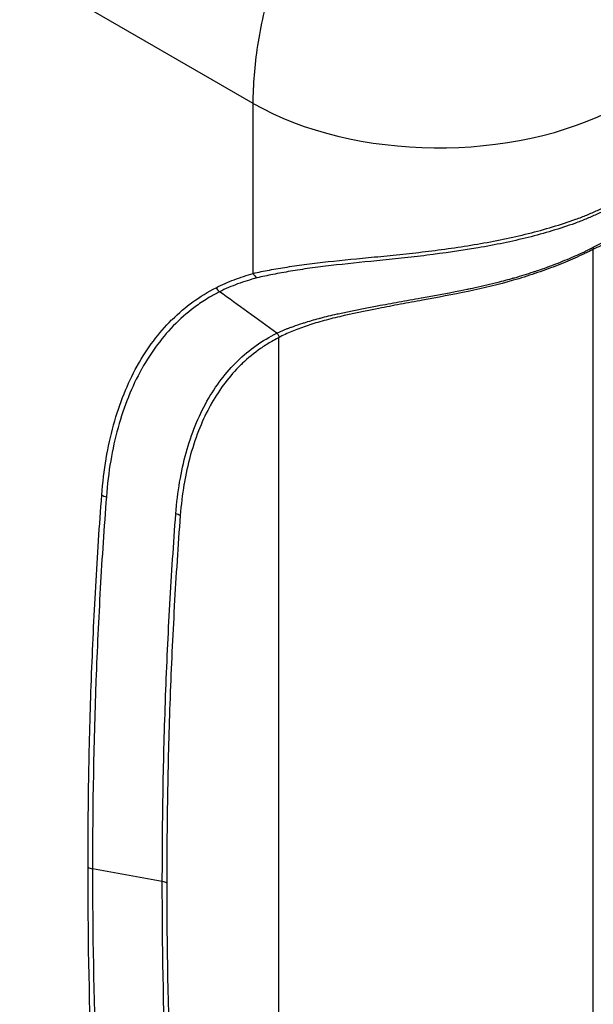
# Model space of a CAD drawing. Units: millimetres. Extents: x 36 to 4002, y 20 to 1284.
# Drawn here: x 786 to 826, y 239 to 308 of the extents above; entities that cross this region are included whole.
import ezdxf

# ---------------------------------------------------------------- set-up
doc = ezdxf.new("R2010")
doc.units = ezdxf.units.MM
doc.header["$LTSCALE"] = 2.5
doc.layers.add('Visible (ISO)', color=7, linetype='Continuous', lineweight=35)
doc.layers.add('Visible Narrow (ISO)', color=7, linetype='Continuous', lineweight=25)

msp = doc.modelspace()

# ---------------------------------------------------------------- linework, layer by layer
at = {"layer": 'Visible (ISO)'}
for p, q in [((791.305, 253.875), (791.305, 253.875)), ((791.307, 254.056), (791.307, 254.056)), ((791.288, 252.666), (791.288, 252.666)), ((791.292, 252.946), (791.292, 252.946))]:
    msp.add_line(p, q, dxfattribs=at)
at = {"layer": 'Visible Narrow (ISO)'}
for p, q in [((802.463, 301.793), (786.191, 311.188)), ((802.463, 289.955), (802.463, 301.793)), ((826.135, 291.618), (826.135, 193.935)), ((804.259, 285.483), (804.266, 285.489)), ((804.259, 200.511), (804.259, 285.483)), ((791.304, 253.82), (791.304, 253.82)), ((791.307, 254.018), (791.307, 254.018)), ((791.287, 252.509), (791.287, 252.509)), ((796.13, 247.619), (791.264, 248.497))]:
    msp.add_line(p, q, dxfattribs=at)
for centre, major_axis, ratio, start_param, end_param in [((815.395, 309.259), (18.288, 0), 0.57735, 3.926991, 5.462881), ((827.393, 290.763), (-2.792, -0.971), 0.479228, 4.997963, 5.039388), ((826.655, 291.296), (-0.331, 0.686), 0.585148, 0.563234, 0.8277), ((803.002, 290.266), (-0.215, 0.731), 0.808618, 1.764336, 2.323288), ((800.415, 289.27), (-0.345, 0.679), 0.816102, 1.614596, 2.114369), ((792.451, 274.84), (-0.76, 0.059), 0.624392, 0.831793, 1.323014), ((796.84, 272.779), (-0.76, 0.059), 0.624295, 3.973276, 4.452498), ((791.491, 248.917), (-0.762, 0), 0.57734, 0.785551, 1.268085), ((795.903, 247.199), (-0.762, 0), 0.577694, 3.927289, 4.409852)]:
    msp.add_ellipse(centre, major_axis=major_axis, ratio=ratio, start_param=start_param, end_param=end_param, dxfattribs=at)
for points, knots in [([(802.463, 301.793), (802.463, 303.081), (802.572, 304.429), (803.001, 307.2), (803.322, 308.622), (804.165, 311.488), (804.686, 312.931), (805.912, 315.785), (806.615, 317.196), (808.178, 319.934), (809.038, 321.262), (810.881, 323.784), (811.864, 324.978), (813.92, 327.191), (814.991, 328.209), (817.184, 330.031), (818.304, 330.835), (819.428, 331.518)], [0, 0, 0, 0, 0.191986, 0.191986, 0.383972, 0.383972, 0.575959, 0.575959, 0.767945, 0.767945, 0.959931, 0.959931, 1.151917, 1.151917, 1.343904, 1.343904, 1.53589, 1.53589, 1.53589, 1.53589]), ([(802.463, 289.955), (802.64, 290.001), (802.824, 290.04), (803.201, 290.116), (803.394, 290.153), (803.987, 290.263), (804.401, 290.334), (805.27, 290.47), (805.725, 290.535), (806.441, 290.628), (806.686, 290.658), (807.182, 290.717), (807.433, 290.746), (808.709, 290.886), (809.787, 290.988), (811.49, 291.154), (812.074, 291.212), (813.263, 291.337), (813.861, 291.403), (815.659, 291.62), (816.867, 291.788), (818.689, 292.1), (819.291, 292.213), (820.473, 292.457), (821.055, 292.588), (822.201, 292.874), (822.765, 293.03), (823.874, 293.363), (824.418, 293.539), (825.203, 293.821), (825.46, 293.919), (825.965, 294.124), (826.213, 294.232), (826.945, 294.565), (827.415, 294.797), (827.867, 295.005)], [0, 0, 0, 0, 0.00091617, 0.00091617, 0.00183234, 0.00183234, 0.00366469, 0.00366469, 0.00549703, 0.00549703, 0.0064132, 0.0064132, 0.00732937, 0.00732937, 0.01099406, 0.01099406, 0.0128264, 0.0128264, 0.01465875, 0.01465875, 0.01832343, 0.01832343, 0.02015578, 0.02015578, 0.02198812, 0.02198812, 0.02382046, 0.02382046, 0.0256528, 0.0256528, 0.02656898, 0.02656898, 0.02748515, 0.02748515, 0.02931749, 0.02931749, 0.02931749, 0.02931749]), ([(827.772, 294.72), (827.327, 294.517), (826.862, 294.286), (826.137, 293.951), (825.891, 293.841), (825.39, 293.634), (825.135, 293.536), (824.36, 293.254), (823.826, 293.081), (822.736, 292.754), (822.181, 292.601), (821.055, 292.319), (820.482, 292.19), (819.32, 291.95), (818.729, 291.839), (816.936, 291.531), (815.747, 291.363), (813.976, 291.146), (813.387, 291.079), (812.215, 290.953), (811.64, 290.894), (809.959, 290.723), (808.895, 290.618), (807.634, 290.471), (807.386, 290.441), (806.896, 290.379), (806.654, 290.347), (805.946, 290.249), (805.496, 290.18), (804.637, 290.037), (804.227, 289.962), (803.64, 289.847), (803.449, 289.808), (803.075, 289.728), (802.893, 289.687), (802.717, 289.64)], [0.00025237, 0.00025237, 0.00025237, 0.00025237, 0.00205909, 0.00205909, 0.00296245, 0.00296245, 0.0038658, 0.0038658, 0.00567252, 0.00567252, 0.00747923, 0.00747923, 0.00928595, 0.00928595, 0.01109266, 0.01109266, 0.01470609, 0.01470609, 0.0165128, 0.0165128, 0.01831952, 0.01831952, 0.02193294, 0.02193294, 0.0228363, 0.0228363, 0.02373966, 0.02373966, 0.02554637, 0.02554637, 0.02735309, 0.02735309, 0.02825644, 0.02825644, 0.0291598, 0.0291598, 0.0291598, 0.0291598]), ([(828.306, 292.723), (827.944, 292.533), (827.583, 292.345), (827.221, 292.16), (826.859, 291.975), (826.497, 291.793), (826.135, 291.618)], [0.002604658, 0.002604658, 0.002604658, 0.002604658, 0.004089673, 0.004089673, 0.004089673, 0.005574843, 0.005574843, 0.005574843, 0.005574843]), ([(826.16, 291.773), (826.525, 291.961), (826.89, 292.154), (827.254, 292.348), (827.619, 292.542), (827.983, 292.737), (828.346, 292.931)], [0, 0, 0, 0, 0.001481457, 0.001481457, 0.001481457, 0.002962914, 0.002962914, 0.002962914, 0.002962914]), ([(804.101, 285.787), (804.172, 285.824), (804.244, 285.859), (804.318, 285.893), (804.428, 285.945), (804.541, 285.995), (804.658, 286.042), (804.716, 286.066), (804.775, 286.089), (804.834, 286.112), (804.849, 286.118), (804.863, 286.124), (804.878, 286.129), (804.901, 286.138), (804.924, 286.146), (804.946, 286.155), (804.969, 286.164), (804.992, 286.172), (805.015, 286.18), (805.095, 286.21), (805.177, 286.24), (805.26, 286.269), (805.472, 286.344), (805.691, 286.416), (805.915, 286.489), (805.954, 286.501), (805.993, 286.514), (806.032, 286.526), (806.358, 286.63), (806.698, 286.73), (807.053, 286.826), (807.085, 286.834), (807.117, 286.843), (807.149, 286.851), (807.518, 286.949), (807.905, 287.043), (808.308, 287.134), (808.332, 287.14), (808.356, 287.145), (808.38, 287.151), (809.232, 287.342), (810.139, 287.518), (811.1, 287.697), (811.107, 287.698), (811.113, 287.699), (811.119, 287.7), (811.603, 287.791), (812.103, 287.883), (812.614, 287.975), (813.124, 288.067), (813.64, 288.159), (814.16, 288.252), (814.171, 288.254), (814.182, 288.256), (814.193, 288.258), (815.224, 288.442), (816.273, 288.629), (817.336, 288.848), (817.36, 288.853), (817.385, 288.858), (817.409, 288.863), (817.519, 288.885), (817.628, 288.908), (817.738, 288.932), (818.272, 289.046), (818.802, 289.166), (819.323, 289.295), (819.714, 289.392), (820.102, 289.494), (820.485, 289.601), (820.515, 289.61), (820.546, 289.619), (820.577, 289.627), (820.61, 289.637), (820.643, 289.646), (820.676, 289.656), (821.121, 289.783), (821.561, 289.919), (821.995, 290.063), (822.028, 290.074), (822.06, 290.085), (822.093, 290.096), (822.556, 290.25), (823.006, 290.412), (823.442, 290.578), (823.476, 290.591), (823.509, 290.604), (823.543, 290.616), (823.974, 290.782), (824.392, 290.954), (824.796, 291.13), (824.83, 291.145), (824.863, 291.159), (824.897, 291.174), (825.08, 291.255), (825.261, 291.337), (825.438, 291.42), (825.472, 291.435), (825.505, 291.451), (825.538, 291.467), (825.609, 291.5), (825.68, 291.534), (825.75, 291.568), (825.783, 291.584), (825.817, 291.6), (825.85, 291.616), (825.868, 291.625), (825.886, 291.634), (825.904, 291.643), (825.929, 291.655), (825.955, 291.668), (825.98, 291.68), (825.986, 291.684), (825.993, 291.687), (825.999, 291.69), (826.018, 291.699), (826.037, 291.709), (826.056, 291.718)], [-0.00000006, -0.00000006, -0.00000006, -0.00000006, 0.00041083, 0.00041083, 0.00041083, 0.00102716, 0.00102716, 0.00102716, 0.00133533, 0.00133533, 0.00133533, 0.0014109, 0.0014109, 0.0014109, 0.00152794, 0.00152794, 0.00152794, 0.0016435, 0.0016435, 0.0016435, 0.00205439, 0.00205439, 0.00205439, 0.00310522, 0.00310522, 0.00310522, 0.00328706, 0.00328706, 0.00328706, 0.00479609, 0.00479609, 0.00479609, 0.00493062, 0.00493062, 0.00493062, 0.00648219, 0.00648219, 0.00648219, 0.00657418, 0.00657418, 0.00657418, 0.00984026, 0.00984026, 0.00984026, 0.0098613, 0.0098613, 0.0098613, 0.01150486, 0.01150486, 0.01150486, 0.01314841, 0.01314841, 0.01314841, 0.01318319, 0.01318319, 0.01318319, 0.01643553, 0.01643553, 0.01643553, 0.01651046, 0.01651046, 0.01651046, 0.01684642, 0.01684642, 0.01684642, 0.01848998, 0.01848998, 0.01848998, 0.01972265, 0.01972265, 0.01972265, 0.01982167, 0.01982167, 0.01982167, 0.0199281, 0.0199281, 0.0199281, 0.02136621, 0.02136621, 0.02136621, 0.02147477, 0.02147477, 0.02147477, 0.02300977, 0.02300977, 0.02300977, 0.02312822, 0.02312822, 0.02312822, 0.02465333, 0.02465333, 0.02465333, 0.02478093, 0.02478093, 0.02478093, 0.02547511, 0.02547511, 0.02547511, 0.02560622, 0.02560622, 0.02560622, 0.025886, 0.025886, 0.025886, 0.02601898, 0.02601898, 0.02601898, 0.02609144, 0.02609144, 0.02609144, 0.02619417, 0.02619417, 0.02619417, 0.02621985, 0.02621985, 0.02621985, 0.02629689, 0.02629689, 0.02629689, 0.02629689]), ([(826.135, 291.618), (826.034, 291.57), (825.933, 291.518), (825.728, 291.417), (825.625, 291.367), (825.312, 291.218), (825.099, 291.121), (824.449, 290.833), (824, 290.647), (823.07, 290.288), (822.589, 290.113), (821.598, 289.78), (821.096, 289.623), (819.566, 289.184), (818.515, 288.932), (816.367, 288.477), (815.306, 288.283), (813.744, 287.996), (813.228, 287.901), (812.208, 287.71), (811.707, 287.614), (810.255, 287.332), (809.343, 287.146), (808.06, 286.843), (807.65, 286.739), (806.871, 286.522), (806.502, 286.407), (805.8, 286.167), (805.465, 286.044), (804.831, 285.784), (804.532, 285.644), (804.259, 285.483)], [0, 0, 0, 0, 0.00040674, 0.00040674, 0.00081349, 0.00081349, 0.00162698, 0.00162698, 0.00325396, 0.00325396, 0.00488094, 0.00488094, 0.00650791, 0.00650791, 0.00976187, 0.00976187, 0.01301583, 0.01301583, 0.01464281, 0.01464281, 0.01626979, 0.01626979, 0.01952374, 0.01952374, 0.02115072, 0.02115072, 0.0227777, 0.0227777, 0.02440468, 0.02440468, 0.02603166, 0.02603166, 0.02603166, 0.02603166]), ([(799.876, 288.959), (800.081, 289.063), (800.289, 289.161), (800.499, 289.255), (800.707, 289.346), (800.917, 289.433), (801.13, 289.514), (801.133, 289.515), (801.136, 289.516), (801.139, 289.517), (801.571, 289.681), (802.015, 289.823), (802.463, 289.955)], [0, 0, 0, 0, 0.001190588, 0.001190588, 0.001190588, 0.002364461, 0.002364461, 0.002364461, 0.002381177, 0.002381177, 0.002381177, 0.004762354, 0.004762354, 0.004762354, 0.004762354]), ([(802.717, 289.64), (802.262, 289.517), (801.814, 289.382), (800.945, 289.066), (800.526, 288.883), (800.119, 288.678)], [0, 0, 0, 0, 0.002363114, 0.002363114, 0.004726227, 0.004726227, 0.004726227, 0.004726227]), ([(791.912, 274.529), (791.979, 275.396), (792.081, 276.24), (792.218, 277.049), (792.219, 277.054), (792.22, 277.06), (792.221, 277.065), (792.357, 277.868), (792.527, 278.64), (792.731, 279.382), (792.734, 279.392), (792.736, 279.402), (792.739, 279.413), (792.947, 280.164), (793.189, 280.883), (793.466, 281.571), (793.735, 282.24), (794.037, 282.879), (794.373, 283.487), (794.382, 283.504), (794.392, 283.521), (794.402, 283.539), (795.082, 284.759), (795.876, 285.813), (796.781, 286.713), (796.793, 286.725), (796.806, 286.738), (796.819, 286.75), (797.726, 287.646), (798.744, 288.385), (799.876, 288.959)], [0, 0, 0, 0, 0.00334175, 0.00334175, 0.00334175, 0.00336469, 0.00336469, 0.00336469, 0.0066835, 0.0066835, 0.0066835, 0.00673001, 0.00673001, 0.00673001, 0.01009623, 0.01009623, 0.01009623, 0.01336699, 0.01336699, 0.01336699, 0.0134606, 0.0134606, 0.0134606, 0.02005049, 0.02005049, 0.02005049, 0.02014251, 0.02014251, 0.02014251, 0.02673399, 0.02673399, 0.02673399, 0.02673399]), ([(800.119, 288.678), (799.885, 288.559), (799.648, 288.429), (799.42, 288.293), (799.106, 288.107), (798.801, 287.906), (798.506, 287.692), (798.008, 287.331), (797.536, 286.93), (797.091, 286.492), (797.082, 286.483), (797.073, 286.473), (797.063, 286.464), (796.164, 285.572), (795.374, 284.525), (794.697, 283.313), (794.692, 283.305), (794.688, 283.296), (794.683, 283.288), (794.346, 282.682), (794.041, 282.04), (793.769, 281.366), (793.767, 281.361), (793.765, 281.355), (793.762, 281.349), (793.491, 280.675), (793.254, 279.969), (793.049, 279.23), (793.047, 279.224), (793.045, 279.217), (793.044, 279.211), (792.839, 278.471), (792.669, 277.703), (792.534, 276.906), (792.396, 276.097), (792.293, 275.258), (792.229, 274.394)], [-0.00000006, -0.00000006, -0.00000006, -0.00000006, 0.00136297, 0.00136297, 0.00136297, 0.00324179, 0.00324179, 0.00324179, 0.00641695, 0.00641695, 0.00641695, 0.00648364, 0.00648364, 0.00648364, 0.01292215, 0.01292215, 0.01292215, 0.01296733, 0.01296733, 0.01296733, 0.01618183, 0.01618183, 0.01618183, 0.01620918, 0.01620918, 0.01620918, 0.01942339, 0.01942339, 0.01942339, 0.01945103, 0.01945103, 0.01945103, 0.02266771, 0.02266771, 0.02266771, 0.02593472, 0.02593472, 0.02593472, 0.02593472]), ([(797.07, 273.222), (797.126, 273.983), (797.218, 274.722), (797.459, 276.138), (797.61, 276.819), (798.154, 278.777), (798.636, 279.973), (799.848, 282.136), (800.558, 283.067), (802.178, 284.645), (803.087, 285.291), (804.1, 285.788)], [0, 0, 0, 0, 0.00292665, 0.00292665, 0.0058533, 0.0058533, 0.01170661, 0.01170661, 0.01755991, 0.01755991, 0.02341322, 0.02341322, 0.02341322, 0.02341322]), ([(804.266, 285.489), (804.235, 285.474), (804.204, 285.458), (804.173, 285.442), (804.143, 285.427), (804.113, 285.412), (804.083, 285.396), (803.942, 285.323), (803.804, 285.246), (803.667, 285.167), (803.43, 285.028), (803.199, 284.881), (802.974, 284.725), (802.522, 284.411), (802.096, 284.061), (801.694, 283.676), (801.657, 283.641), (801.62, 283.605), (801.584, 283.569), (800.818, 282.815), (800.145, 281.933), (799.564, 280.912), (799.542, 280.873), (799.52, 280.834), (799.498, 280.794), (799.219, 280.291), (798.966, 279.762), (798.741, 279.21), (798.497, 278.614), (798.284, 277.99), (798.102, 277.338), (798.095, 277.313), (798.088, 277.288), (798.081, 277.262), (797.908, 276.633), (797.763, 275.978), (797.647, 275.298), (797.644, 275.284), (797.642, 275.271), (797.64, 275.257), (797.522, 274.562), (797.436, 273.839), (797.379, 273.09)], [-0.00001218, -0.00001218, -0.00001218, -0.00001218, 0.00016505, 0.00016505, 0.00016505, 0.00033674, 0.00033674, 0.00033674, 0.00114933, 0.00114933, 0.00114933, 0.00256146, 0.00256146, 0.00256146, 0.00539804, 0.00539804, 0.00539804, 0.00565907, 0.00565907, 0.00565907, 0.01112146, 0.01112146, 0.01112146, 0.01133032, 0.01133032, 0.01133032, 0.01400209, 0.01400209, 0.01400209, 0.01688987, 0.01688987, 0.01688987, 0.01700156, 0.01700156, 0.01700156, 0.01978098, 0.01978098, 0.01978098, 0.01983719, 0.01983719, 0.01983719, 0.02267281, 0.02267281, 0.02267281, 0.02267281]), ([(804.266, 285.489), (804.273, 285.496), (804.276, 285.508), (804.276, 285.521), (804.275, 285.535), (804.271, 285.55), (804.266, 285.564), (804.256, 285.593), (804.241, 285.621), (804.224, 285.647), (804.189, 285.7), (804.148, 285.746), (804.101, 285.787)], [0, 0, 0, 0, 0.0000497951, 0.0000497951, 0.0000497951, 0.0000995902, 0.0000995902, 0.0000995902, 0.0001991805, 0.0001991805, 0.0001991805, 0.000398361, 0.000398361, 0.000398361, 0.000398361]), ([(790.952, 248.606), (790.953, 249.711), (790.958, 250.812), (790.967, 251.911), (790.977, 252.97), (790.991, 254.027), (791.01, 255.08), (791.049, 257.28), (791.109, 259.467), (791.189, 261.641), (791.19, 261.667), (791.191, 261.693), (791.191, 261.719), (791.271, 263.867), (791.37, 266.002), (791.49, 268.124), (791.49, 268.137), (791.491, 268.15), (791.492, 268.163), (791.551, 269.224), (791.616, 270.282), (791.686, 271.336), (791.686, 271.343), (791.687, 271.349), (791.687, 271.355), (791.757, 272.416), (791.831, 273.475), (791.912, 274.529)], [0, 0, 0, 0, 0.00405815, 0.00405815, 0.00405815, 0.00796993, 0.00796993, 0.00796993, 0.01613517, 0.01613517, 0.01613517, 0.01623261, 0.01623261, 0.01623261, 0.02430019, 0.02430019, 0.02430019, 0.02434891, 0.02434891, 0.02434891, 0.0283827, 0.0283827, 0.0283827, 0.02840706, 0.02840706, 0.02840706, 0.03246521, 0.03246521, 0.03246521, 0.03246521]), ([(792.229, 274.394), (792.151, 273.341), (792.074, 272.284), (791.933, 270.164), (791.868, 269.101), (791.687, 265.902), (791.587, 263.756), (791.345, 257.28), (791.265, 252.912), (791.264, 248.497)], [0, 0, 0, 0, 0.00405374, 0.00405374, 0.00810747, 0.00810747, 0.01621494, 0.01621494, 0.03242989, 0.03242989, 0.03242989, 0.03242989]), ([(796.13, 247.619), (796.13, 248.71), (796.135, 249.798), (796.144, 250.884), (796.153, 251.93), (796.167, 252.973), (796.185, 254.014), (796.223, 256.186), (796.282, 258.346), (796.36, 260.493), (796.361, 260.519), (796.362, 260.544), (796.363, 260.57), (796.441, 262.691), (796.539, 264.8), (796.656, 266.896), (796.657, 266.909), (796.657, 266.922), (796.658, 266.934), (796.717, 267.982), (796.78, 269.027), (796.849, 270.069), (796.918, 271.124), (796.993, 272.175), (797.07, 273.222)], [0, 0, 0, 0, 0.00400694, 0.00400694, 0.00400694, 0.00786946, 0.00786946, 0.00786946, 0.01593202, 0.01593202, 0.01593202, 0.01602776, 0.01602776, 0.01602776, 0.02399367, 0.02399367, 0.02399367, 0.02404164, 0.02404164, 0.02404164, 0.02802387, 0.02802387, 0.02802387, 0.03205552, 0.03205552, 0.03205552, 0.03205552]), ([(797.379, 273.09), (797.298, 272.051), (797.225, 271.006), (797.157, 269.959), (797.156, 269.953), (797.156, 269.947), (797.156, 269.94), (797.087, 268.9), (797.024, 267.856), (796.966, 266.809), (796.965, 266.796), (796.964, 266.783), (796.964, 266.771), (796.847, 264.676), (796.75, 262.569), (796.672, 260.45), (796.671, 260.424), (796.67, 260.399), (796.669, 260.373), (796.593, 258.266), (796.536, 256.147), (796.498, 254.016), (796.497, 253.977), (796.496, 253.938), (796.496, 253.899), (796.477, 252.86), (796.464, 251.817), (796.455, 250.772), (796.446, 249.688), (796.441, 248.601), (796.442, 247.51)], [0, 0, 0, 0, 0.00400298, 0.00400298, 0.00400298, 0.004027, 0.004027, 0.004027, 0.00800596, 0.00800596, 0.00800596, 0.00805399, 0.00805399, 0.00805399, 0.01601192, 0.01601192, 0.01601192, 0.01610799, 0.01610799, 0.01610799, 0.02401788, 0.02401788, 0.02401788, 0.02416233, 0.02416233, 0.02416233, 0.02802086, 0.02802086, 0.02802086, 0.03202384, 0.03202384, 0.03202384, 0.03202384]), ([(791.912, 221.575), (791.831, 222.722), (791.757, 223.866), (791.687, 225.008), (791.617, 226.15), (791.552, 227.289), (791.492, 228.426), (791.372, 230.7), (791.272, 232.964), (791.191, 235.217), (791.031, 239.724), (790.952, 244.188), (790.952, 248.606)], [0, 0, 0, 0, 0.0040577, 0.0040577, 0.0040577, 0.00811539, 0.00811539, 0.00811539, 0.01623078, 0.01623078, 0.01623078, 0.03246156, 0.03246156, 0.03246156, 0.03246156]), ([(791.264, 248.497), (791.265, 244.083), (791.345, 239.623), (791.506, 235.121), (791.587, 232.869), (791.687, 230.607), (791.808, 228.335), (791.868, 227.199), (791.933, 226.061), (792.004, 224.92), (792.074, 223.779), (792.151, 222.636), (792.229, 221.49)], [0.00000002, 0.00000002, 0.00000002, 0.00000002, 0.01621668, 0.01621668, 0.01621668, 0.02432609, 0.02432609, 0.02432609, 0.0283798, 0.0283798, 0.0283798, 0.03243336, 0.03243336, 0.03243336, 0.03243336]), ([(797.07, 220.933), (797.039, 221.398), (797.008, 221.862), (796.978, 222.326), (796.861, 224.122), (796.752, 225.913), (796.658, 227.697), (796.54, 229.942), (796.442, 232.177), (796.363, 234.401), (796.206, 238.85), (796.129, 243.258), (796.13, 247.619)], [0, 0, 0, 0, 0.00164369, 0.00164369, 0.00164369, 0.0080131, 0.0080131, 0.0080131, 0.01602621, 0.01602621, 0.01602621, 0.03205241, 0.03205241, 0.03205241, 0.03205241]), ([(796.442, 247.51), (796.44, 243.153), (796.516, 238.75), (796.672, 234.305), (796.75, 232.083), (796.848, 229.85), (796.966, 227.608), (797.024, 226.487), (797.088, 225.363), (797.157, 224.237), (797.225, 223.11), (797.298, 221.982), (797.379, 220.85)], [0, 0, 0, 0, 0.01601345, 0.01601345, 0.01601345, 0.02402018, 0.02402018, 0.02402018, 0.02802354, 0.02802354, 0.02802354, 0.0320269, 0.0320269, 0.0320269, 0.0320269])]:
    msp.add_open_spline(points, degree=3, knots=knots, dxfattribs=at)
for points in [[(804.1, 285.788), (802.738, 286.791), (801.412, 287.756), (800.119, 288.678)], [(804.1, 285.788), (804.1, 285.787), (804.101, 285.787), (804.101, 285.787)]]:
    msp.add_open_spline(points, degree=3, dxfattribs=at)

doc.saveas('drawing.dxf')
